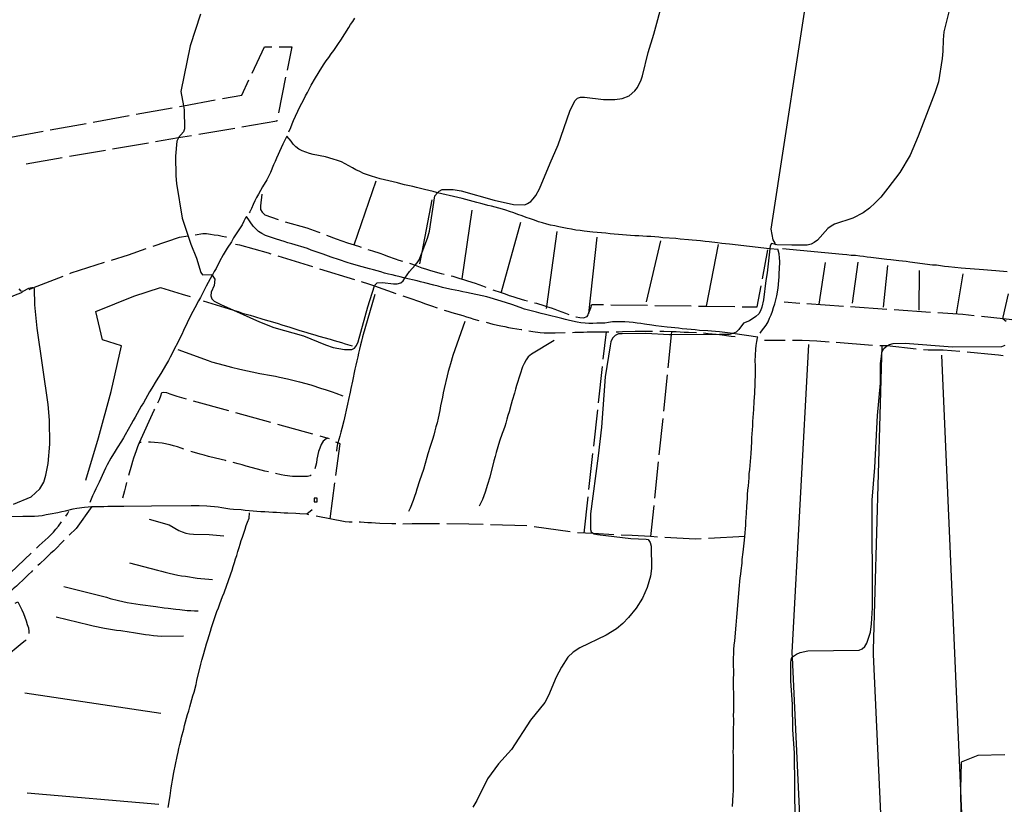
# Model space of a CAD drawing. Units: inches. Extents: x 681952 to 685676, y 4166217 to 4168603.
# Drawn here: x 683251 to 683926, y 4167005 to 4167544 of the extents above; entities that cross this region are included whole.
import ezdxf

# ---------------------------------------------------------------- set-up
doc = ezdxf.new("R2010")
doc.units = ezdxf.units.IN
doc.header["$MEASUREMENT"] = 0
doc.layers.add('Cartografia', color=7, linetype='Continuous')

msp = doc.modelspace()

# ---------------------------------------------------------------- linework, layer by layer
at = {"layer": 'Cartografia', "color": 7, "linetype": 'Continuous'}
for points in [[(683793.73, 4167580.21), (683766.14, 4167399.77), (683767.54, 4167392.46), (683768.76, 4167390.19), (683769.25, 4167389.33), (683769.26, 4167389.33), (683769.48, 4167388.97)], [(683374.93, 4167547.28), (683367.83, 4167525.52), (683361.37, 4167494.15), (683363.22, 4167484.53), (683363.79, 4167481.57), (683364.04, 4167468.72), (683363.22, 4167466.55), (683359.9, 4167462.67), (683359.75, 4167462.37), (683358.72, 4167460.25), (683357.87, 4167449.8), (683358.01, 4167436.47), (683358.55, 4167431.19), (683362.28, 4167407.33), (683368.23, 4167389.49), (683372.05, 4167379.81), (683375.04, 4167369.99), (683376.38, 4167368.56), (683382.74, 4167368.63), (683383, 4167368.23), (683384.81, 4167365.53), (683384.38, 4167361.2), (683382.27, 4167356.49), (683382.05, 4167353.97), (683382.79, 4167351.93), (683384.25, 4167350.51), (683388.84, 4167348.03), (683397.55, 4167344.18), (683415.38, 4167336.3), (683425.27, 4167332.32), (683445.63, 4167326.53), (683460.59, 4167320.44), (683465.89, 4167318.69), (683473.59, 4167317.21), (683478.76, 4167317.26), (683480.43, 4167318.12), (683481.97, 4167319.94), (683483.03, 4167322.47), (683489.62, 4167346.44), (683494.33, 4167360.85), (683494.51, 4167361.39), (683496.05, 4167363.08), (683499.78, 4167363.12), (683507.35, 4167362.24), (683509.87, 4167362.27), (683512.27, 4167363.01), (683513.81, 4167364.47), (683515.02, 4167366.25), (683518.19, 4167370.88), (683522.04, 4167375.07), (683523.54, 4167376.7), (683524.83, 4167378.88), (683526.88, 4167384.14), (683530.57, 4167393.59), (683531.96, 4167398.41), (683535.67, 4167422.59), (683537.52, 4167424.72), (683538.52, 4167425.86), (683540.67, 4167426.96), (683548.23, 4167427.04), (683553.65, 4167426.02), (683576.29, 4167419.65), (683589.65, 4167416.67), (683597.34, 4167416.51), (683599.26, 4167417.37), (683601.4, 4167418.83), (683603.18, 4167420.65), (683604.84, 4167422.83), (683607.44, 4167427.54), (683614.7, 4167445.15), (683620.33, 4167457.58), (683628.26, 4167480.72), (683631.67, 4167487.96), (683633.57, 4167489.79), (683635.6, 4167490.41), (683638.25, 4167490.43), (683651.23, 4167488.77), (683659.04, 4167488.73), (683664.08, 4167489.38), (683668.86, 4167491.35), (683672.91, 4167494.76), (683674.69, 4167497.06), (683677.16, 4167502.25), (683677.97, 4167504.9), (683682, 4167521.04), (683685.84, 4167533.69), (683692.19, 4167557.41)], [(683890.01, 4167556.23), (683884.83, 4167535.16), (683884.16, 4167529.75), (683884.13, 4167521.82), (683883.7, 4167516.78), (683881.1, 4167500.89), (683878.66, 4167493.42), (683867.2, 4167463.64), (683861.69, 4167450.49), (683854.61, 4167438.65), (683846.43, 4167427.87), (683841.45, 4167421.81), (683837.65, 4167417.93), (683833.73, 4167414.29), (683829.32, 4167411), (683822.27, 4167407.32), (683809.7, 4167403.23), (683807.43, 4167401.88), (683805.17, 4167400.18), (683798.04, 4167392.3), (683795.9, 4167390.59), (683793.63, 4167389.49), (683791.11, 4167388.86), (683780.55, 4167388.75), (683770.21, 4167389.12), (683769.25, 4167389.33), (683766.6, 4167389.93), (683765.54, 4167388.47), (683765.32, 4167386.41), (683763.57, 4167369.84), (683762.54, 4167364.54), (683761, 4167351.44), (683759.97, 4167346.26), (683759.04, 4167343.85), (683757.74, 4167341.67), (683755.84, 4167339.85), (683751.42, 4167337.04), (683747.24, 4167335.32), (683744.16, 4167330.96), (683742.25, 4167329.26), (683739.98, 4167328.16), (683739.9, 4167328.14), (683737.47, 4167327.53), (683730.87, 4167327.48), (683697.8, 4167327.23), (683696.64, 4167327.22), (683680.41, 4167328.26), (683664.2, 4167328.09), (683661.56, 4167327.94), (683659.29, 4167326.95), (683657.51, 4167325.01), (683656.45, 4167322.48), (683655.88, 4167319.83), (683652.38, 4167298.42), (683649.86, 4167264.04), (683647.66, 4167244.32), (683642.43, 4167204.52), (683642.3, 4167193.7), (683642.92, 4167192.15), (683644.46, 4167190.97), (683644.62, 4167190.85), (683647.14, 4167190.27), (683670.11, 4167187.51), (683680.68, 4167187.14), (683681.89, 4167186.91), (683683.23, 4167184.76), (683683.98, 4167182.25), (683684.26, 4167167), (683683.47, 4167161.71), (683681.27, 4167154), (683677.98, 4167146.64), (683673.73, 4167139.75), (683668.52, 4167133.33), (683664.47, 4167129.2), (683660.19, 4167125.67), (683653.03, 4167121.28), (683634.98, 4167112.56), (683630.57, 4167109.75), (683626.88, 4167106.23), (683622.51, 4167099.46), (683618.86, 4167092.45), (683613.59, 4167079.91), (683611.11, 4167075.2), (683601.27, 4167062.97), (683588.27, 4167042.89), (683579.25, 4167032.95), (683571.66, 4167022.66), (683564.49, 4167007.82), (683561.65, 4167003.34)], [(683435.46, 4167466.6), (683436.81, 4167469.6), (683437.75, 4167472.01), (683438.8, 4167474.42), (683443.15, 4167483.71), (683445.74, 4167488.67), (683446.92, 4167491.2), (683448.33, 4167493.62), (683450.92, 4167498.57), (683453.75, 4167503.52), (683458.12, 4167510.77), (683459.78, 4167513.19), (683461.08, 4167515.37), (683462.85, 4167517.67), (683464.51, 4167520.09), (683466.29, 4167522.39), (683469.48, 4167527.11), (683471.14, 4167529.41), (683473.98, 4167533.76), (683476.57, 4167538.11), (683477.87, 4167540.28), (683479.41, 4167542.34), (683480.71, 4167544.52)], [(683410.26, 4167506.75), (683418.87, 4167524.88), (683423.8, 4167524.9)], [(683428.8, 4167524.93), (683437.48, 4167524.99), (683434.24, 4167508.99)], [(683433.25, 4167504.08), (683428.31, 4167479.58)], [(683389.93, 4167489.39), (683403.16, 4167491.8), (683408.11, 4167502.23)], [(683330.89, 4167478.66), (683355.49, 4167483.13)], [(683360.41, 4167484.02), (683363.22, 4167484.53), (683385.01, 4167488.49)], [(683301.38, 4167473.29), (683325.97, 4167477.76)], [(683271.86, 4167467.92), (683296.46, 4167472.39)], [(683427.32, 4167474.68), (683427.17, 4167473.93), (683403.28, 4167469.83)], [(683242.35, 4167462.56), (683266.94, 4167467.03)], [(683368.79, 4167463.92), (683359.75, 4167462.37), (683344.14, 4167459.69)], [(683398.35, 4167468.98), (683373.71, 4167464.76)], [(683758.76, 4167328.58), (683759.66, 4167329.92), (683761.32, 4167331.86), (683762.98, 4167334.04), (683764.16, 4167336.34), (683765.21, 4167338.87), (683766.27, 4167341.16), (683767.21, 4167343.57), (683768.02, 4167345.98), (683768.72, 4167348.51), (683769.41, 4167351.28), (683770.1, 4167354.05), (683771.01, 4167359.23), (683771.67, 4167364.52), (683771.77, 4167367.04), (683771.86, 4167369.8), (683772.07, 4167372.45), (683772.26, 4167377.62), (683772.11, 4167380.14), (683771.84, 4167382.78), (683771.21, 4167385.41), (683771.04, 4167385.78), (683765.32, 4167386.41), (683765.27, 4167386.42), (683737.78, 4167389.51), (683735.02, 4167389.84), (683732.37, 4167390.05), (683729.61, 4167390.38), (683723.83, 4167391.04), (683720.95, 4167391.37), (683717.94, 4167391.7), (683715.06, 4167392.03), (683712.05, 4167392.24), (683709.53, 4167392.57), (683704, 4167393), (683700.99, 4167393.33), (683692.1, 4167393.95), (683689.33, 4167394.29), (683686.57, 4167394.5), (683683.8, 4167394.71), (683681.04, 4167394.8), (683675.51, 4167395.22), (683672.75, 4167395.31), (683669.86, 4167395.52), (683667.1, 4167395.73), (683664.33, 4167395.95), (683661.57, 4167396.16), (683658.68, 4167396.37), (683655.8, 4167396.7), (683652.91, 4167397.03), (683650.03, 4167397.24), (683646.9, 4167397.57), (683644.02, 4167397.78), (683638.13, 4167398.43), (683635.24, 4167398.89), (683632.35, 4167399.22), (683629.46, 4167399.79), (683626.46, 4167400.23), (683620.68, 4167401.38), (683617.91, 4167402.07), (683615.02, 4167402.64), (683612.37, 4167403.33), (683609.48, 4167404.14), (683606.71, 4167404.95), (683603.94, 4167405.88), (683601.17, 4167406.82), (683598.27, 4167407.87), (683595.5, 4167408.92), (683592.61, 4167409.97), (683589.71, 4167411.02), (683586.82, 4167411.95), (683584.41, 4167412.77), (683582, 4167413.46), (683574.53, 4167415.55), (683572.01, 4167416.12), (683569.6, 4167416.82), (683567.07, 4167417.51), (683564.54, 4167418.2), (683562.01, 4167418.78), (683559.48, 4167419.47), (683556.95, 4167420.17), (683554.42, 4167420.74), (683551.41, 4167421.55), (683537.52, 4167424.72), (683537.52, 4167424.72), (683536.84, 4167424.88), (683534.43, 4167425.58), (683531.43, 4167426.27), (683528.53, 4167427.08), (683523, 4167428.34), (683520.47, 4167429.03), (683514.93, 4167430.3), (683512.4, 4167430.87), (683509.99, 4167431.57), (683503.97, 4167432.95), (683498.07, 4167434.45), (683495.18, 4167435.26), (683492.29, 4167436.07), (683489.52, 4167437), (683486.74, 4167438.05), (683484.09, 4167439.34), (683481.55, 4167440.52), (683479.26, 4167441.94), (683474.18, 4167444.65), (683471.53, 4167445.94), (683468.76, 4167446.99), (683465.98, 4167447.92), (683460.68, 4167449.43), (683452.14, 4167451.14), (683449.61, 4167451.71), (683447.2, 4167452.53), (683444.67, 4167453.58), (683442.37, 4167454.76), (683440.31, 4167456.3), (683438.49, 4167458.2), (683437.03, 4167460.23), (683434.09, 4167463.62), (683431.41, 4167458.01), (683430.23, 4167455.72), (683427.06, 4167448.6), (683426.01, 4167446.3), (683425.07, 4167443.89), (683422.84, 4167438.7), (683420.37, 4167433.75), (683417.42, 4167428.8), (683416.01, 4167426.26), (683414.59, 4167423.85), (683413.29, 4167421.55), (683412.12, 4167419.14), (683410.94, 4167416.72), (683409.89, 4167414.07), (683408.71, 4167411.77), (683408.31, 4167411.11)], [(683339.22, 4167458.85), (683314.58, 4167454.62)], [(683309.65, 4167453.78), (683285.01, 4167449.55)], [(683280.08, 4167448.71), (683255.44, 4167444.48)], [(683480.41, 4167389.1), (683495.33, 4167432.86)], [(683416.87, 4167423.87), (683416, 4167415.93), (683416.14, 4167413.29), (683417.12, 4167411.38), (683418.94, 4167409.72), (683428.16, 4167406.52)], [(683525.34, 4167376.12), (683526.88, 4167384.14), (683533.77, 4167419.93)], [(683554.39, 4167365.85), (683561.23, 4167412.89)], [(683739.88, 4167003.88), (683740.15, 4167011.81), (683740.36, 4167014.57), (683740.46, 4167017.22), (683740.43, 4167019.98), (683740.53, 4167022.62), (683740.5, 4167025.39), (683740.45, 4167030.67), (683740.39, 4167035.95), (683740.36, 4167038.6), (683740.33, 4167041.36), (683740.43, 4167044.12), (683740.4, 4167046.88), (683740.49, 4167049.53), (683740.46, 4167052.29), (683740.55, 4167054.93), (683740.52, 4167057.69), (683740.62, 4167060.46), (683740.59, 4167063.34), (683740.56, 4167066.22), (683740.65, 4167069.1), (683740.61, 4167072.23), (683740.7, 4167075.11), (683740.53, 4167091.56), (683740.62, 4167094.45), (683740.54, 4167102.73), (683740.8, 4167111.5), (683741.01, 4167114.39), (683741.34, 4167117.39), (683741.56, 4167119.92), (683741.89, 4167122.92), (683742.31, 4167128.21), (683742.64, 4167130.86), (683742.85, 4167133.62), (683744.55, 4167155.38), (683744.88, 4167158.02), (683745.1, 4167160.55), (683745.43, 4167163.07), (683745.64, 4167165.72), (683746.31, 4167170.77), (683746.52, 4167173.29), (683747.19, 4167178.34), (683747.95, 4167186.4), (683748.28, 4167188.93), (683748.92, 4167196.74), (683749.01, 4167199.38), (683749.44, 4167204.67), (683749.63, 4167209.72), (683749.84, 4167212.36), (683750.05, 4167215.37), (683750.14, 4167217.89), (683750.35, 4167220.77), (683750.68, 4167223.66), (683751.11, 4167229.19), (683751.32, 4167232.07), (683751.65, 4167234.84), (683751.86, 4167237.6), (683752.07, 4167240.49), (683752.4, 4167243.25), (683752.49, 4167245.9), (683753.01, 4167253.95), (683753.1, 4167256.59), (683753.74, 4167264.89), (683753.83, 4167267.77), (683754.04, 4167270.53), (683754.25, 4167273.42), (683754.46, 4167276.18), (683754.64, 4167281.71), (683755.06, 4167287.24), (683755.52, 4167300.7), (683755.46, 4167306.58), (683755.43, 4167309.34), (683755.71, 4167317.39), (683755.92, 4167320.04), (683756.38, 4167322.68), (683756.95, 4167325.21), (683757.22, 4167325.76), (683739.91, 4167328.14), (683739.9, 4167328.14), (683730.96, 4167329.38), (683728.2, 4167329.6), (683725.43, 4167329.93), (683722.79, 4167330.14), (683717.14, 4167330.32), (683714.26, 4167330.65), (683711.37, 4167330.98), (683708.37, 4167331.19), (683705.36, 4167331.52), (683702.83, 4167331.85), (683700.19, 4167332.07), (683697.67, 4167332.28), (683694.9, 4167332.49), (683687.2, 4167333.49), (683684.56, 4167333.94), (683679.39, 4167334.61), (683676.86, 4167335.06), (683674.33, 4167335.4), (683671.69, 4167335.73), (683668.8, 4167336.06), (683665.92, 4167336.27), (683663.03, 4167336.36), (683660.27, 4167336.33), (683657.51, 4167336.18), (683654.75, 4167335.8), (683652.11, 4167335.41), (683649.47, 4167335.26), (683646.83, 4167335.23), (683644.07, 4167335.2), (683641.31, 4167335.17), (683638.78, 4167335.39), (683635.78, 4167335.6), (683633.25, 4167336.05), (683627.96, 4167337.2), (683625.31, 4167337.89), (683622.66, 4167338.46), (683619.89, 4167339.27), (683614.35, 4167340.66), (683611.46, 4167341.35), (683608.45, 4167342.04), (683605.44, 4167342.85), (683602.55, 4167343.54), (683597.13, 4167345.04), (683594.24, 4167345.97), (683588.45, 4167348.07), (683581.22, 4167350.52), (683571.34, 4167353.3), (683557.38, 4167356.4), (683554.73, 4167356.85), (683552.08, 4167357.42), (683549.55, 4167357.88), (683547.03, 4167358.45), (683543.9, 4167359.14), (683540.89, 4167359.83), (683537.87, 4167360.64), (683534.86, 4167361.33), (683528.84, 4167362.95), (683525.83, 4167363.63), (683523.42, 4167364.33), (683515.02, 4167366.25), (683515.02, 4167366.25), (683514.39, 4167366.4), (683511.87, 4167367.09), (683508.86, 4167367.78), (683506.33, 4167368.48), (683503.8, 4167369.05), (683501.15, 4167369.74), (683498.62, 4167370.44), (683496.09, 4167371.13), (683493.56, 4167371.83), (683490.91, 4167372.52), (683488.38, 4167373.21), (683485.85, 4167373.91), (683478.38, 4167375.99), (683475.49, 4167377.04), (683470.19, 4167378.67), (683464.53, 4167380.53), (683459.1, 4167382.64), (683456.33, 4167383.57), (683453.55, 4167384.5), (683450.9, 4167385.43), (683448.25, 4167386.49), (683437.53, 4167389.86), (683434.88, 4167390.55), (683432.35, 4167391.36), (683427.04, 4167392.87), (683419.45, 4167395.55), (683417.04, 4167396.73), (683414.62, 4167398.14), (683412.8, 4167399.93), (683411.1, 4167401.95), (683406.54, 4167408.43), (683405.87, 4167407.54), (683404.7, 4167405.25), (683403.4, 4167402.83), (683402.1, 4167400.66), (683397.61, 4167393.76), (683396.08, 4167391.23), (683393.24, 4167386.87), (683391.82, 4167384.58), (683390.52, 4167382.28), (683387.93, 4167377.57), (683385.58, 4167372.86), (683384.28, 4167370.68), (683383.1, 4167368.39), (683383.05, 4167368.31), (683383, 4167368.23), (683381.57, 4167365.85), (683380.27, 4167363.2), (683378.86, 4167360.66), (683374.86, 4167353.05), (683373.56, 4167350.76), (683370.97, 4167345.8), (683369.67, 4167343.27), (683368.38, 4167340.73), (683363.32, 4167330.23), (683362.15, 4167327.58), (683354.15, 4167312), (683352.85, 4167309.83), (683351.67, 4167307.41), (683347.78, 4167300.89), (683346.12, 4167298.35), (683344.59, 4167295.69), (683341.52, 4167290.73), (683339.98, 4167288.19), (683338.57, 4167285.78), (683337.15, 4167283.24), (683335.74, 4167280.7), (683334.32, 4167278.29), (683331.49, 4167273.45), (683330.07, 4167270.91), (683328.78, 4167268.5), (683327.36, 4167266.08), (683323.35, 4167258.83), (683322.06, 4167256.66), (683320.64, 4167254.48), (683317.8, 4167249.89), (683316.27, 4167247.47), (683313.43, 4167242.76), (683310.84, 4167238.17), (683309.66, 4167235.75), (683308.61, 4167233.34), (683305.44, 4167226.22), (683304.26, 4167223.93), (683303.08, 4167221.63), (683301.91, 4167219.22), (683300.85, 4167216.8), (683298.92, 4167212.38)], [(683432.9, 4167404.94), (683447.74, 4167400.65), (683450.27, 4167399.84), (683452.8, 4167398.9), (683455.33, 4167398.09), (683456.77, 4167397.55)], [(683594.35, 4167404.46), (683581.15, 4167356.65)], [(683342.37, 4167388.05), (683360.61, 4167394.22), (683366.28, 4167395.13)], [(683371.21, 4167395.92), (683376.56, 4167396.79), (683379.08, 4167396.81), (683381.85, 4167396.48), (683384.38, 4167396.03), (683387.02, 4167395.69), (683389.67, 4167395.12), (683392.2, 4167394.55), (683392.68, 4167394.55)], [(683461.43, 4167395.73), (683467.88, 4167393.18), (683475.71, 4167390.5), (683478.12, 4167389.8), (683483.18, 4167388.17), (683485.01, 4167387.46)], [(683619.27, 4167398.12), (683612.22, 4167346.79), (683612.02, 4167345.32)], [(683398.98, 4167389.57), (683401.62, 4167389.12), (683421.26, 4167383.56), (683423.08, 4167382.99)], [(683646.82, 4167394.32), (683641.13, 4167341.88), (683641.12, 4167341.78)], [(683690.32, 4167391.89), (683680.67, 4167349.88)], [(683729.98, 4167389.3), (683721.64, 4167346.99), (683721.54, 4167346.46)], [(683313.89, 4167378.62), (683325.43, 4167382.32), (683337.63, 4167386.44)], [(683427.86, 4167381.53), (683451.76, 4167374.19)], [(683489.75, 4167385.88), (683492.94, 4167384.91), (683497.88, 4167383.28), (683500.42, 4167382.35), (683503.07, 4167381.29), (683508.37, 4167379.55), (683511.02, 4167378.61), (683513.42, 4167377.87)], [(683760.38, 4167365.8), (683764.13, 4167385.58)], [(683928.1, 4167370.59), (683920.29, 4167371.23), (683917.52, 4167371.56), (683914.76, 4167371.78), (683911.87, 4167371.99), (683896.73, 4167373.03), (683887.95, 4167374.02), (683885.19, 4167374.23), (683882.42, 4167374.68), (683879.65, 4167375.01), (683877.01, 4167375.23), (683861.5, 4167377.23), (683858.97, 4167377.56), (683856.33, 4167377.77), (683853.8, 4167378.11), (683848.39, 4167378.77), (683845.62, 4167379.1), (683834.68, 4167380.43), (683832.16, 4167380.64), (683829.63, 4167380.98), (683827.11, 4167381.19), (683824.1, 4167381.64), (683821.09, 4167381.85), (683818.21, 4167382.18), (683815.2, 4167382.39), (683774.03, 4167386.41)], [(683285.34, 4167369.41), (683286.29, 4167369.78), (683309.13, 4167377.09)], [(683518.2, 4167376.4), (683518.98, 4167376.17), (683522.04, 4167375.07), (683526.81, 4167373.37), (683529.34, 4167372.56), (683532, 4167371.63), (683537.42, 4167370), (683540.07, 4167369.31), (683542.02, 4167368.86)], [(683803.25, 4167376.98), (683798.98, 4167348.35)], [(683825.71, 4167377.09), (683821.92, 4167349.07)], [(683846.03, 4167374.9), (683843.2, 4167346.29)], [(683456.54, 4167372.71), (683480.42, 4167365.32)], [(683867.92, 4167371.53), (683867.6, 4167344.26)], [(683897.85, 4167369.08), (683893.09, 4167341.76)], [(683257.39, 4167358.49), (683259.92, 4167359.48), (683280.68, 4167367.59)], [(683485.19, 4167363.84), (683490.18, 4167362.3), (683494.33, 4167360.85), (683508.86, 4167355.79)], [(683546.88, 4167367.7), (683547.89, 4167367.47), (683552.83, 4167366.08), (683555.24, 4167365.38), (683558.01, 4167364.45), (683563.19, 4167362.7), (683565.73, 4167361.77), (683568.26, 4167360.95), (683570.67, 4167360.06)], [(683229.88, 4167346.56), (683246.81, 4167354.36), (683252.74, 4167356.67)], [(683246.63, 4167211.19), (683258.7, 4167216.12), (683264.65, 4167221.59), (683267.49, 4167226.18), (683268.88, 4167231.12), (683270.36, 4167239.06), (683271.54, 4167252.29), (683271.25, 4167268.74), (683270.53, 4167279.54), (683262.9, 4167331.95), (683261.29, 4167347.9), (683261.05, 4167359.19), (683259.92, 4167359.48), (683259.25, 4167359.65), (683256.85, 4167359.03), (683253.15, 4167356.95), (683251.83, 4167357.17), (683250.49, 4167358.84)], [(683296.3, 4167227.69), (683305, 4167256.72), (683313.56, 4167288.52), (683320.68, 4167319.82), (683307.66, 4167323.89), (683303.02, 4167343.29), (683329.09, 4167353.77), (683347.4, 4167359.85), (683362.34, 4167355.32), (683367.76, 4167353.58)], [(683494.46, 4167354.9), (683486.11, 4167325.99), (683485.42, 4167322.98), (683484.73, 4167320.45), (683484.04, 4167317.44), (683483.35, 4167314.79), (683482.77, 4167312.14), (683482.08, 4167309.49), (683481.51, 4167306.6), (683480.82, 4167303.83), (683479.1, 4167295.53), (683477.96, 4167290.47), (683477.5, 4167287.95), (683476.35, 4167282.89), (683475.79, 4167279.76), (683473.14, 4167268.32), (683471.76, 4167263.15), (683471.18, 4167260.62), (683470.37, 4167257.85), (683469.14, 4167253.16), (683468.98, 4167252.55), (683468.41, 4167250.02), (683468.08, 4167247.49)], [(683575.34, 4167358.27), (683581.16, 4167356.29), (683583.93, 4167355.35), (683586.7, 4167354.42), (683589.11, 4167353.73), (683591.76, 4167352.79), (683597.18, 4167351.17), (683599.15, 4167350.67)], [(683746.4, 4167346.62), (683756.73, 4167346.47), (683759.45, 4167360.89)], [(683927.38, 4167336.48), (683925.44, 4167338.14), (683925.43, 4167338.27), (683925.42, 4167339.46), (683929.1, 4167355.47)], [(683376.68, 4167350.55), (683397.55, 4167344.18), (683400.66, 4167343.23), (683403.43, 4167342.3), (683406.2, 4167341.49), (683408.97, 4167340.8), (683411.86, 4167339.99), (683417.65, 4167338.13), (683425.84, 4167335.81), (683428.25, 4167334.99), (683430.66, 4167334.3), (683433.07, 4167333.48), (683435.48, 4167332.79), (683442.95, 4167330.34), (683445.48, 4167329.65), (683450.78, 4167328.02), (683453.31, 4167327.33), (683455.96, 4167326.51), (683463.79, 4167324.31), (683466.56, 4167323.38), (683471.5, 4167321.99), (683474.03, 4167321.18), (683478.85, 4167319.79)], [(683513.58, 4167354.15), (683517.78, 4167352.74), (683520.55, 4167351.81), (683522.96, 4167350.87), (683525.74, 4167349.94), (683528.51, 4167348.89), (683531.28, 4167347.96), (683533.93, 4167346.91), (683536.59, 4167345.97), (683537.14, 4167345.79)], [(683603.96, 4167349.32), (683605.25, 4167348.97), (683610.31, 4167347.46), (683612.22, 4167346.79), (683612.97, 4167346.53), (683615.49, 4167345.83), (683617.91, 4167345.02), (683620.32, 4167344.08), (683625.14, 4167342.21), (683627.62, 4167341.29)], [(683632.36, 4167339.72), (683632.61, 4167339.65), (683635.14, 4167339.31), (683637.66, 4167339.1), (683640.06, 4167339.85), (683640.77, 4167341.05), (683641.13, 4167341.88), (683641.82, 4167343.47), (683642.64, 4167345.88), (683643.21, 4167348.17), (683651.41, 4167348.04)], [(683656.41, 4167347.97), (683681.41, 4167347.59)], [(683785.89, 4167348.92), (683775.19, 4167349.66)], [(683815.82, 4167346.85), (683790.87, 4167348.57)], [(683541.92, 4167344.33), (683544.54, 4167343.53), (683547.31, 4167342.72), (683549.72, 4167342.03), (683552.25, 4167341.21), (683554.78, 4167340.52), (683557.31, 4167339.7), (683559.84, 4167339.01), (683562.37, 4167338.19), (683565.88, 4167337.23)], [(683686.41, 4167347.52), (683711.41, 4167347.14)], [(683716.41, 4167347.07), (683721.64, 4167346.99), (683741.4, 4167346.69)], [(683845.74, 4167344.79), (683820.8, 4167346.51)], [(683875.67, 4167342.73), (683850.73, 4167344.45)], [(683905.58, 4167340.38), (683897.78, 4167341.21), (683880.66, 4167342.38)], [(683556.14, 4167336.57), (683547.98, 4167313.18), (683546.36, 4167307.52), (683545.66, 4167305.11), (683544.85, 4167302.22), (683544.04, 4167299.21), (683541.97, 4167290.54), (683541.4, 4167287.65), (683540.83, 4167284.64), (683540.14, 4167281.51), (683539.57, 4167278.51), (683539, 4167275.5), (683537.86, 4167270.08), (683537.17, 4167267.07), (683536.36, 4167264.3), (683535.67, 4167261.41), (683534.86, 4167258.52), (683533.93, 4167255.63), (683532.54, 4167250.81), (683530.91, 4167245.75), (683530.21, 4167243.1), (683527.78, 4167235.03), (683525.22, 4167227.07), (683523.35, 4167221.41), (683522.54, 4167218.88), (683521.73, 4167216.35), (683520.79, 4167213.7), (683518.68, 4167208.51), (683517.63, 4167206.22)], [(683570.74, 4167336.03), (683575.5, 4167334.73), (683580.79, 4167333.58), (683583.56, 4167333.01), (683586.21, 4167332.44), (683588.86, 4167331.98), (683591.86, 4167331.54), (683594.75, 4167330.97), (683595.19, 4167330.89)], [(683935.41, 4167337.21), (683925.43, 4167338.27), (683910.55, 4167339.85)], [(683600.12, 4167330.06), (683600.17, 4167330.06), (683602.93, 4167329.61), (683607.98, 4167328.94), (683610.51, 4167328.73), (683618.19, 4167328.81), (683625.03, 4167328.87)], [(683630.03, 4167328.97), (683631.76, 4167329.07), (683634.65, 4167329.1), (683637.53, 4167329.25), (683640.05, 4167329.28), (683642.57, 4167329.3), (683647.85, 4167329.36), (683650.62, 4167329.39), (683653.26, 4167329.41), (683655.02, 4167329.43)], [(683651.18, 4167310.59), (683653.26, 4167329.41)], [(683660.02, 4167329.48), (683661.54, 4167329.5), (683664.42, 4167329.65), (683672.95, 4167329.74), (683675.83, 4167329.77), (683678.6, 4167329.8), (683684.24, 4167329.86), (683685.01, 4167329.86)], [(683690.01, 4167329.91), (683692.65, 4167329.83), (683698.05, 4167329.64), (683701.06, 4167329.55), (683703.94, 4167329.34), (683706.7, 4167329.25), (683709.59, 4167329.16), (683714.99, 4167328.98)], [(683698.05, 4167329.64), (683697.8, 4167327.23), (683695.48, 4167304.77)], [(683719.98, 4167328.59), (683723.17, 4167328.34), (683725.81, 4167328.01), (683728.58, 4167327.68), (683730.87, 4167327.48), (683731.1, 4167327.46), (683738.8, 4167326.46), (683741.57, 4167326.25)], [(683617.53, 4167323.4), (683601.9, 4167313.99), (683599.75, 4167312.28), (683598.21, 4167310.22), (683596.8, 4167307.69), (683595.86, 4167305.28), (683594.23, 4167300.33), (683593.3, 4167297.68), (683592.6, 4167295.27), (683591.67, 4167292.5), (683590.98, 4167290.09), (683590.16, 4167287.32), (683588.77, 4167282.38), (683587.96, 4167279.85), (683586.57, 4167274.55), (683585.76, 4167272.02), (683585.07, 4167269.37), (683584.25, 4167266.84), (683583.56, 4167264.43), (683582.74, 4167262.02), (683581.81, 4167259.61), (683580.06, 4167254.43), (683577.62, 4167246.6), (683576.93, 4167243.83), (683576.12, 4167240.93), (683573.35, 4167229.62), (683571.84, 4167224.56), (683570.09, 4167219.37), (683568.22, 4167214.43), (683566.11, 4167209.72)], [(683776.01, 4167323.35), (683761.77, 4167323.34)], [(683782.73, 4166994), (683782.26, 4167040.35), (683781.25, 4167056.56), (683780.95, 4167073.85), (683779.82, 4167089.93), (683779.69, 4167102.78), (683780.26, 4167105.31), (683780.72, 4167105.9), (683781.57, 4167107), (683783.71, 4167108.35), (683786.1, 4167109.33), (683791.38, 4167110.47), (683826.68, 4167110.96), (683828.83, 4167111.82), (683830.5, 4167113.52), (683831.92, 4167115.81), (683834.36, 4167123.41), (683835.14, 4167129.06), (683835.87, 4167140), (683835.58, 4167213.98), (683837.5, 4167236.34), (683839.29, 4167272.02), (683841.22, 4167294.14), (683841.32, 4167307.6), (683841.96, 4167312.58), (683842.32, 4167315.29), (683843.38, 4167317.71), (683845.16, 4167319.41), (683845.82, 4167319.78), (683847.55, 4167320.75), (683850.07, 4167321.38), (683858.23, 4167321.7), (683890.69, 4167319.16), (683924.43, 4167319.39), (683926.83, 4167320.14)], [(683791.83, 4167320.77), (683780.58, 4167109.39), (683780.58, 4167108.91), (683780.72, 4167105.9), (683786.75, 4166977.71), (683786.76, 4166976.51), (683794.47, 4166813.01), (683794.47, 4166812.77), (683801.93, 4166616.24)], [(683805.98, 4167322.36), (683797.69, 4167322.99), (683787.59, 4167323.37), (683781.01, 4167323.36)], [(683835.9, 4167320.12), (683810.97, 4167321.99)], [(683359.25, 4167317.34), (683380.11, 4167309.63), (683382.52, 4167308.81), (683391.19, 4167306.5), (683393.72, 4167305.93), (683396.13, 4167305.23), (683401.91, 4167303.85), (683415.63, 4167300.87), (683418.28, 4167300.42), (683420.93, 4167299.85), (683426.34, 4167298.94), (683429.11, 4167298.25), (683434.65, 4167297.11), (683437.3, 4167296.41), (683440.07, 4167295.84), (683442.72, 4167295.03), (683450.55, 4167292.95), (683457.9, 4167290.5), (683460.31, 4167289.81), (683465.25, 4167288.18), (683467.66, 4167287.36), (683472.48, 4167285.49)], [(683842.16, 4167319.37), (683841.96, 4167312.58), (683836.29, 4167111.3), (683836.32, 4167108.05), (683849.53, 4166820.45), (683849.67, 4166817.31), (683863.14, 4166563.07)], [(683865.76, 4167317.6), (683845.82, 4167319.78), (683844.92, 4167319.88), (683842.4, 4167319.86), (683840.89, 4167319.84)], [(683895.67, 4167315.81), (683884.34, 4167316.81), (683881.82, 4167316.79), (683874.02, 4167316.7), (683870.73, 4167317.05)], [(683925.53, 4167312.94), (683922.33, 4167313.36), (683919.81, 4167313.7), (683900.65, 4167315.37)], [(683883.06, 4167313.32), (683896.14, 4167014.59), (683904.33, 4166827.48), (683916.99, 4166581.29)], [(683647.88, 4167280.77), (683650.63, 4167305.62)], [(683694.97, 4167299.79), (683692.4, 4167274.93)], [(683345.73, 4167280.75), (683346.76, 4167282.86), (683347.7, 4167285.39), (683348.39, 4167287.8), (683349.35, 4167288.05), (683351.52, 4167287.71), (683353.93, 4167286.9), (683358.75, 4167285.27), (683365.13, 4167283.49)], [(683369.95, 4167282.14), (683394.03, 4167275.43)], [(683333.14, 4167253.53), (683343.12, 4167275.61), (683343.48, 4167276.28)], [(683398.85, 4167274.09), (683422.93, 4167267.38)], [(683644.59, 4167250.95), (683647.34, 4167275.8)], [(683691.89, 4167269.95), (683689.32, 4167245.08)], [(683427.75, 4167266.04), (683451.83, 4167259.33)], [(683334.17, 4167253.54), (683333.14, 4167253.53), (683332.67, 4167252.69), (683331.61, 4167250.39), (683330.8, 4167247.86), (683329.05, 4167242.8), (683328.35, 4167240.39), (683327.54, 4167237.98), (683325.54, 4167230.85)], [(683363.58, 4167248.97), (683361.76, 4167249.51), (683359.11, 4167250.44), (683356.46, 4167251.25), (683354.05, 4167251.95), (683348.64, 4167253.09), (683343.47, 4167253.52), (683340.7, 4167253.61), (683339.17, 4167253.59)], [(683463.29, 4167255.93), (683462.22, 4167256.44), (683461.02, 4167256.07), (683458.99, 4167254.49), (683457.58, 4167252.19), (683456.64, 4167249.66), (683455.95, 4167247.25), (683454.8, 4167242.07), (683454.47, 4167239.55), (683453.89, 4167236.9), (683453.4, 4167235.45)], [(683456.65, 4167257.99), (683462.22, 4167256.44)], [(683467.78, 4167230.79), (683470.67, 4167252.45), (683469.14, 4167253.16), (683467.81, 4167253.79)], [(683392.47, 4167240.95), (683392, 4167241.06), (683389.11, 4167241.87), (683380.32, 4167243.94), (683377.43, 4167244.75), (683374.66, 4167245.44), (683369.12, 4167247.06), (683368.31, 4167247.34)], [(683421.46, 4167233.29), (683418.98, 4167233.89), (683416.57, 4167234.59), (683414.04, 4167235.16), (683406.21, 4167237.24), (683403.56, 4167238.05), (683400.79, 4167238.74), (683397.31, 4167239.72)], [(683641.3, 4167221.13), (683644.04, 4167245.98)], [(683688.81, 4167240.11), (683686.24, 4167215.24)], [(683450.85, 4167231.26), (683450.12, 4167230.61), (683448.32, 4167230.23), (683437.99, 4167230.13), (683432.7, 4167230.79), (683430.17, 4167231.25), (683426.34, 4167232.2)], [(683324.2, 4167226.03), (683323.37, 4167223.04), (683322.67, 4167220.39), (683322.1, 4167217.87), (683321.41, 4167215.34)], [(683463.83, 4167201.06), (683467.12, 4167225.84)], [(683452.8, 4167215.27), (683452.82, 4167212.75), (683454.87, 4167212.77), (683454.84, 4167215.29), (683452.8, 4167215.27)], [(683638.01, 4167191.32), (683640.75, 4167216.16)], [(683244.57, 4167202.76), (683252.96, 4167202.85), (683255.72, 4167202.88), (683261.12, 4167202.94), (683263.76, 4167203.21), (683266.28, 4167203.47), (683269.16, 4167203.98), (683271.8, 4167204.49), (683276.95, 4167205.51), (683279.71, 4167206.13), (683282.22, 4167206.64), (683287.61, 4167207.9), (683290.13, 4167208.41), (683295.41, 4167209.18), (683300.45, 4167209.47), (683303.09, 4167209.62), (683305.85, 4167209.65), (683308.61, 4167209.68), (683311.38, 4167209.71), (683322.3, 4167209.82), (683341.28, 4167210.02), (683368.54, 4167210.3), (683371.3, 4167210.21), (683374.06, 4167210.24), (683379.23, 4167210.06), (683381.87, 4167209.84), (683384.52, 4167209.63), (683387.04, 4167209.3), (683389.57, 4167208.84), (683392.34, 4167208.39), (683394.99, 4167207.94), (683397.63, 4167207.85), (683402.8, 4167207.42), (683405.56, 4167207.09), (683408.33, 4167206.76), (683416.26, 4167206.12), (683419.03, 4167206.03), (683421.67, 4167205.81), (683424.43, 4167205.72), (683427.08, 4167205.63), (683429.72, 4167205.42), (683432.25, 4167205.2), (683434.89, 4167205.23), (683440.29, 4167205.05), (683442.94, 4167204.84), (683447.74, 4167204.65), (683451.56, 4167207.57)], [(683282.57, 4167203), (683283.69, 4167204.49), (683284.51, 4167206.3)], [(683300.45, 4167209.47), (683289.56, 4167194.59), (683284.93, 4167189.93)], [(683685.73, 4167210.27), (683683.53, 4167188.89), (683683.53, 4167188.88)], [(683339.81, 4167200.88), (683353.42, 4167197.06), (683359.95, 4167193.16), (683362.36, 4167192.1), (683364.77, 4167191.29), (683367.42, 4167190.84), (683370.19, 4167190.62), (683380.76, 4167190.25), (683388.45, 4167189.61), (683390.97, 4167189.52)], [(683352.63, 4167003.06), (683354.11, 4167011.1), (683354.89, 4167016.53), (683355.34, 4167019.07), (683355.68, 4167021.74), (683356.57, 4167027.16), (683358.84, 4167038.13), (683359.54, 4167041.06), (683359.99, 4167043.58), (683360.65, 4167046.32), (683361.35, 4167048.75), (683361.93, 4167051.29), (683363.44, 4167056.71), (683364.01, 4167059.25), (683366.05, 4167066.83), (683366.88, 4167069.37), (683367.58, 4167072.09), (683368.27, 4167074.6), (683368.95, 4167077.07), (683369.76, 4167079.6), (683370.48, 4167082.2), (683371.89, 4167087.47), (683372.46, 4167090.26), (683375.22, 4167101.42), (683375.9, 4167104.26), (683376.69, 4167107.09), (683378.31, 4167112.73), (683379.1, 4167115.44), (683380.04, 4167118.21), (683380.87, 4167121.06), (683381.68, 4167123.95), (683382.47, 4167126.64), (683385.25, 4167134.78), (683386.15, 4167137.48), (683387.19, 4167140.11), (683388.15, 4167142.81), (683389.98, 4167147.92), (683391.04, 4167150.45), (683392.93, 4167155.69), (683393.86, 4167158.22), (683395.75, 4167163.34), (683396.58, 4167165.93), (683397.4, 4167168.46), (683398.23, 4167171.05), (683398.92, 4167173.56), (683399.73, 4167175.95), (683400.55, 4167178.75), (683401.35, 4167181.34), (683402.17, 4167183.78), (683402.86, 4167186.15), (683403.77, 4167188.64), (683404.6, 4167191.2), (683405.55, 4167193.91), (683406.23, 4167196.42), (683407.12, 4167198.8), (683408.21, 4167201.62), (683408.45, 4167205.33)], [(683449.3, 4167203.88), (683448.47, 4167204.05)], [(683478.82, 4167198.84), (683476.87, 4167198.82), (683474.23, 4167199.04), (683454.2, 4167202.93)], [(683262.34, 4167180.99), (683264.22, 4167182.79), (683266.24, 4167184.62), (683268.38, 4167186.56), (683270.4, 4167188.26), (683272.19, 4167190.08), (683274.09, 4167192.02), (683275.75, 4167193.96), (683277.41, 4167196.02), (683279.57, 4167199)], [(683508.79, 4167197.71), (683506.19, 4167197.69), (683497.9, 4167197.96), (683495.01, 4167198.17), (683492.25, 4167198.26), (683489.73, 4167198.36), (683484.56, 4167198.78), (683483.82, 4167198.8)], [(683538.78, 4167197.67), (683534.41, 4167197.74), (683520.12, 4167197.59), (683513.78, 4167197.52)], [(683568.77, 4167197.12), (683558.91, 4167197.4), (683543.78, 4167197.6)], [(683598.76, 4167196.27), (683573.77, 4167196.97)], [(683628.47, 4167192.1), (683603.71, 4167195.61)], [(683281.4, 4167186.39), (683274.22, 4167179.17), (683272.32, 4167177.47), (683270.54, 4167175.65), (683268.63, 4167173.83), (683264.71, 4167170.31), (683263.44, 4167169.02)], [(683658.4, 4167190.23), (683644.46, 4167190.97), (683633.43, 4167191.56)], [(683688.35, 4167188.63), (683683.53, 4167188.89), (683671.05, 4167189.56), (683663.39, 4167189.96)], [(683718.31, 4167187.45), (683714.07, 4167187.25), (683693.35, 4167188.36)], [(683748.28, 4167188.93), (683723.31, 4167187.7)], [(683240.37, 4167160.58), (683244.6, 4167164.09), (683258.72, 4167177.54)], [(683259.79, 4167165.6), (683259, 4167164.84), (683256.86, 4167162.9), (683252.82, 4167158.89), (683250.79, 4167156.95), (683248.65, 4167154.89), (683246.39, 4167153.06), (683244.49, 4167151.36), (683241.36, 4167148.73)], [(683326.19, 4167170.83), (683345.46, 4167165.87), (683348.11, 4167165.17), (683350.76, 4167164.48), (683353.53, 4167163.91), (683359.43, 4167162.53), (683361.96, 4167162.08), (683364.6, 4167161.74), (683367.25, 4167161.29), (683369.89, 4167160.96), (683372.54, 4167160.5), (683375.07, 4167160.29), (683380.6, 4167159.63), (683383.12, 4167159.41)], [(683281.21, 4167154.63), (683305.05, 4167148.75), (683307.7, 4167148.06), (683310.35, 4167147.36), (683313, 4167146.55), (683318.66, 4167145.17), (683324.55, 4167143.79), (683327.56, 4167143.22), (683333.46, 4167142.32), (683344.16, 4167140.99), (683349.93, 4167140.09), (683352.7, 4167139.88), (683357.99, 4167139.21), (683360.64, 4167139), (683365.69, 4167138.33), (683368.21, 4167138.12), (683370.73, 4167138.03), (683373.26, 4167138.05)], [(683247.84, 4167143.28), (683249.61, 4167144.09), (683250.1, 4167143.37), (683251.2, 4167140.98), (683252.31, 4167138.59), (683253.41, 4167136.08), (683254.52, 4167133.57), (683255.39, 4167131.06), (683256.13, 4167128.66), (683256.88, 4167126.27), (683257.27, 4167123.75), (683257.27, 4167122.53)], [(683275.9, 4167133.79), (683298.65, 4167128.39), (683301.3, 4167127.69), (683309.13, 4167126.09), (683317.31, 4167124.74), (683320.19, 4167124.41), (683326.09, 4167123.51), (683328.97, 4167123.18), (683337.15, 4167121.82), (683339.8, 4167121.49), (683342.69, 4167121.16), (683345.45, 4167120.83), (683347.98, 4167120.73), (683363.35, 4167120.89)], [(683255.23, 4167118.2), (683254.57, 4167117.48), (683252.67, 4167115.78), (683248.38, 4167112.49), (683244.57, 4167109.09), (683240.4, 4167105.56), (683238.5, 4167103.74), (683236.48, 4167102.04), (683236.3, 4167101.89)], [(683254.34, 4167081.68), (683347.81, 4167067.77)], [(683926.64, 4167039.1), (683908.02, 4167038.78), (683896.54, 4167034.1), (683896.12, 4167015.6), (683896.14, 4167014.59), (683897.04, 4166950.99)], [(683256.13, 4167013.13), (683346.29, 4167005.3)]]:
    msp.add_lwpolyline(points, dxfattribs=at)

doc.saveas('drawing.dxf')
